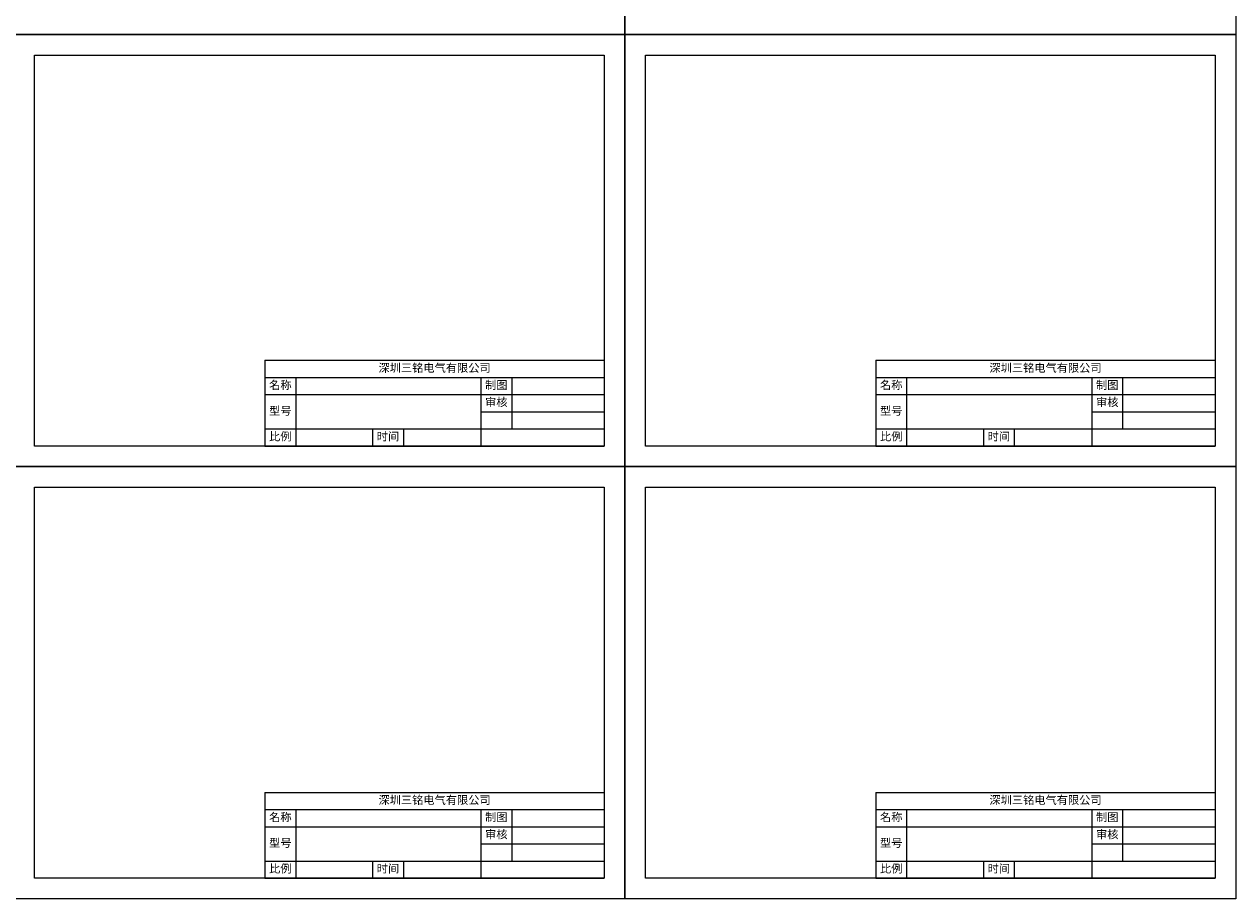
# Model space of a CAD drawing. Units: millimetres. Extents: x 860 to 4304, y 1740 to 4293.
# Drawn here: x 2146 to 2735, y 2260 to 2685 of the extents above; entities that cross this region are included whole.
import ezdxf

# ---------------------------------------------------------------- set-up
doc = ezdxf.new("R2010")
doc.units = ezdxf.units.MM
doc.layers.get('0').update_dxf_attribs({"lineweight": 18})
doc.layers.add('DIM', color=3, linetype='Continuous', lineweight=13)
doc.styles.get("Standard").update_dxf_attribs({"font": 'arial.ttf'})

# ---------------------------------------------------------------- blocks, each defined once
blk = doc.blocks.new('*T446')
at = {"layer": 'DIM', "color": 0, "lineweight": -2}
for p, q in [((0, 0), (15, 0)), ((0, 0), (0, -8.33)), ((15, 0), (52.33, 0)), ((52.33, 0), (67.33, 0)), ((67.33, 0), (105, 0)), ((105, 0), (120, 0)), ((120, 0), (165, 0)), ((165, 0), (165, -8.33)), ((0, -8.33), (15, -8.33)), ((0, -8.33), (0, -16.67)), ((15, -8.33), (52.33, -8.33)), ((15, -8.33), (15, -16.67)), ((52.33, -8.33), (67.33, -8.33)), ((67.33, -8.33), (105, -8.33)), ((105, -8.33), (120, -8.33)), ((105, -8.33), (105, -16.67)), ((120, -8.33), (165, -8.33)), ((120, -8.33), (120, -16.67)), ((165, -8.33), (165, -16.67)), ((0, -16.67), (15, -16.67)), ((0, -16.67), (0, -25)), ((15, -16.67), (52.33, -16.67)), ((15, -16.67), (15, -25)), ((52.33, -16.67), (67.33, -16.67)), ((67.33, -16.67), (105, -16.67)), ((105, -16.67), (120, -16.67)), ((105, -16.67), (105, -25)), ((120, -16.67), (165, -16.67)), ((120, -16.67), (120, -25)), ((165, -16.67), (165, -25)), ((0, -25), (0, -33.33)), ((15, -25), (15, -33.33)), ((105, -25), (120, -25)), ((105, -25), (105, -33.33)), ((120, -25), (165, -25)), ((120, -25), (120, -33.33)), ((165, -25), (165, -33.33)), ((0, -33.33), (15, -33.33)), ((0, -33.33), (0, -41.67)), ((15, -33.33), (52.33, -33.33)), ((15, -33.33), (15, -41.67)), ((52.33, -33.33), (67.33, -33.33)), ((52.33, -33.33), (52.33, -41.67)), ((67.33, -33.33), (105, -33.33)), ((67.33, -33.33), (67.33, -41.67)), ((105, -33.33), (120, -33.33)), ((105, -33.33), (105, -41.67)), ((120, -33.33), (165, -33.33)), ((165, -33.33), (165, -41.67)), ((0, -41.67), (15, -41.67)), ((15, -41.67), (52.33, -41.67)), ((52.33, -41.67), (67.33, -41.67)), ((67.33, -41.67), (105, -41.67)), ((105, -41.67), (120, -41.67)), ((120, -41.67), (165, -41.67))]:
    blk.add_line(p, q, dxfattribs=at)
at = {"layer": 'DIM', "color": 0, "char_height": 4, "attachment_point": 5}
for s, insert, width in [('深圳三铭电气有限公司', (82.5, -4.17), 164.88), ('名称', (7.5, -12.5), 14.88), ('制图', (112.5, -12.5), 14.88), ('型号', (7.5, -25), 14.88), ('审核', (112.5, -20.83), 14.88), ('比例', (7.5, -37.5), 14.88), ('时间', (59.83, -37.5), 14.88)]:
    blk.add_mtext(s, dxfattribs=dict(at, insert=insert, width=width))
blk = doc.blocks.new('*T447')
at = {"layer": 'DIM', "color": 0, "lineweight": -2}
for p, q in [((0, 0), (15, 0)), ((0, 0), (0, -8.33)), ((15, 0), (52.33, 0)), ((52.33, 0), (67.33, 0)), ((67.33, 0), (105, 0)), ((105, 0), (120, 0)), ((120, 0), (165, 0)), ((165, 0), (165, -8.33)), ((0, -8.33), (15, -8.33)), ((0, -8.33), (0, -16.67)), ((15, -8.33), (52.33, -8.33)), ((15, -8.33), (15, -16.67)), ((52.33, -8.33), (67.33, -8.33)), ((67.33, -8.33), (105, -8.33)), ((105, -8.33), (120, -8.33)), ((105, -8.33), (105, -16.67)), ((120, -8.33), (165, -8.33)), ((120, -8.33), (120, -16.67)), ((165, -8.33), (165, -16.67)), ((0, -16.67), (15, -16.67)), ((0, -16.67), (0, -25)), ((15, -16.67), (52.33, -16.67)), ((15, -16.67), (15, -25)), ((52.33, -16.67), (67.33, -16.67)), ((67.33, -16.67), (105, -16.67)), ((105, -16.67), (120, -16.67)), ((105, -16.67), (105, -25)), ((120, -16.67), (165, -16.67)), ((120, -16.67), (120, -25)), ((165, -16.67), (165, -25)), ((0, -25), (0, -33.33)), ((15, -25), (15, -33.33)), ((105, -25), (120, -25)), ((105, -25), (105, -33.33)), ((120, -25), (165, -25)), ((120, -25), (120, -33.33)), ((165, -25), (165, -33.33)), ((0, -33.33), (15, -33.33)), ((0, -33.33), (0, -41.67)), ((15, -33.33), (52.33, -33.33)), ((15, -33.33), (15, -41.67)), ((52.33, -33.33), (67.33, -33.33)), ((52.33, -33.33), (52.33, -41.67)), ((67.33, -33.33), (105, -33.33)), ((67.33, -33.33), (67.33, -41.67)), ((105, -33.33), (120, -33.33)), ((105, -33.33), (105, -41.67)), ((120, -33.33), (165, -33.33)), ((165, -33.33), (165, -41.67)), ((0, -41.67), (15, -41.67)), ((15, -41.67), (52.33, -41.67)), ((52.33, -41.67), (67.33, -41.67)), ((67.33, -41.67), (105, -41.67)), ((105, -41.67), (120, -41.67)), ((120, -41.67), (165, -41.67))]:
    blk.add_line(p, q, dxfattribs=at)
at = {"layer": 'DIM', "color": 0, "char_height": 4, "attachment_point": 5}
for s, insert, width in [('深圳三铭电气有限公司', (82.5, -4.17), 164.88), ('名称', (7.5, -12.5), 14.88), ('制图', (112.5, -12.5), 14.88), ('型号', (7.5, -25), 14.88), ('审核', (112.5, -20.83), 14.88), ('比例', (7.5, -37.5), 14.88), ('时间', (59.83, -37.5), 14.88)]:
    blk.add_mtext(s, dxfattribs=dict(at, insert=insert, width=width))
blk = doc.blocks.new('*T451')
at = {"layer": 'DIM', "color": 0, "lineweight": -2}
for p, q in [((0, 0), (15, 0)), ((0, 0), (0, -8.33)), ((15, 0), (52.33, 0)), ((52.33, 0), (67.33, 0)), ((67.33, 0), (105, 0)), ((105, 0), (120, 0)), ((120, 0), (165, 0)), ((165, 0), (165, -8.33)), ((0, -8.33), (15, -8.33)), ((0, -8.33), (0, -16.67)), ((15, -8.33), (52.33, -8.33)), ((15, -8.33), (15, -16.67)), ((52.33, -8.33), (67.33, -8.33)), ((67.33, -8.33), (105, -8.33)), ((105, -8.33), (120, -8.33)), ((105, -8.33), (105, -16.67)), ((120, -8.33), (165, -8.33)), ((120, -8.33), (120, -16.67)), ((165, -8.33), (165, -16.67)), ((0, -16.67), (15, -16.67)), ((0, -16.67), (0, -25)), ((15, -16.67), (52.33, -16.67)), ((15, -16.67), (15, -25)), ((52.33, -16.67), (67.33, -16.67)), ((67.33, -16.67), (105, -16.67)), ((105, -16.67), (120, -16.67)), ((105, -16.67), (105, -25)), ((120, -16.67), (165, -16.67)), ((120, -16.67), (120, -25)), ((165, -16.67), (165, -25)), ((0, -25), (0, -33.33)), ((15, -25), (15, -33.33)), ((105, -25), (120, -25)), ((105, -25), (105, -33.33)), ((120, -25), (165, -25)), ((120, -25), (120, -33.33)), ((165, -25), (165, -33.33)), ((0, -33.33), (15, -33.33)), ((0, -33.33), (0, -41.67)), ((15, -33.33), (52.33, -33.33)), ((15, -33.33), (15, -41.67)), ((52.33, -33.33), (67.33, -33.33)), ((52.33, -33.33), (52.33, -41.67)), ((67.33, -33.33), (105, -33.33)), ((67.33, -33.33), (67.33, -41.67)), ((105, -33.33), (120, -33.33)), ((105, -33.33), (105, -41.67)), ((120, -33.33), (165, -33.33)), ((165, -33.33), (165, -41.67)), ((0, -41.67), (15, -41.67)), ((15, -41.67), (52.33, -41.67)), ((52.33, -41.67), (67.33, -41.67)), ((67.33, -41.67), (105, -41.67)), ((105, -41.67), (120, -41.67)), ((120, -41.67), (165, -41.67))]:
    blk.add_line(p, q, dxfattribs=at)
at = {"layer": 'DIM', "color": 0, "char_height": 4, "attachment_point": 5}
for s, insert, width in [('深圳三铭电气有限公司', (82.5, -4.17), 164.88), ('名称', (7.5, -12.5), 14.88), ('制图', (112.5, -12.5), 14.88), ('型号', (7.5, -25), 14.88), ('审核', (112.5, -20.83), 14.88), ('比例', (7.5, -37.5), 14.88), ('时间', (59.83, -37.5), 14.88)]:
    blk.add_mtext(s, dxfattribs=dict(at, insert=insert, width=width))
blk = doc.blocks.new('*T452')
at = {"layer": 'DIM', "color": 0, "lineweight": -2}
for p, q in [((0, 0), (15, 0)), ((0, 0), (0, -8.33)), ((15, 0), (52.33, 0)), ((52.33, 0), (67.33, 0)), ((67.33, 0), (105, 0)), ((105, 0), (120, 0)), ((120, 0), (165, 0)), ((165, 0), (165, -8.33)), ((0, -8.33), (15, -8.33)), ((0, -8.33), (0, -16.67)), ((15, -8.33), (52.33, -8.33)), ((15, -8.33), (15, -16.67)), ((52.33, -8.33), (67.33, -8.33)), ((67.33, -8.33), (105, -8.33)), ((105, -8.33), (120, -8.33)), ((105, -8.33), (105, -16.67)), ((120, -8.33), (165, -8.33)), ((120, -8.33), (120, -16.67)), ((165, -8.33), (165, -16.67)), ((0, -16.67), (15, -16.67)), ((0, -16.67), (0, -25)), ((15, -16.67), (52.33, -16.67)), ((15, -16.67), (15, -25)), ((52.33, -16.67), (67.33, -16.67)), ((67.33, -16.67), (105, -16.67)), ((105, -16.67), (120, -16.67)), ((105, -16.67), (105, -25)), ((120, -16.67), (165, -16.67)), ((120, -16.67), (120, -25)), ((165, -16.67), (165, -25)), ((0, -25), (0, -33.33)), ((15, -25), (15, -33.33)), ((105, -25), (120, -25)), ((105, -25), (105, -33.33)), ((120, -25), (165, -25)), ((120, -25), (120, -33.33)), ((165, -25), (165, -33.33)), ((0, -33.33), (15, -33.33)), ((0, -33.33), (0, -41.67)), ((15, -33.33), (52.33, -33.33)), ((15, -33.33), (15, -41.67)), ((52.33, -33.33), (67.33, -33.33)), ((52.33, -33.33), (52.33, -41.67)), ((67.33, -33.33), (105, -33.33)), ((67.33, -33.33), (67.33, -41.67)), ((105, -33.33), (120, -33.33)), ((105, -33.33), (105, -41.67)), ((120, -33.33), (165, -33.33)), ((165, -33.33), (165, -41.67)), ((0, -41.67), (15, -41.67)), ((15, -41.67), (52.33, -41.67)), ((52.33, -41.67), (67.33, -41.67)), ((67.33, -41.67), (105, -41.67)), ((105, -41.67), (120, -41.67)), ((120, -41.67), (165, -41.67))]:
    blk.add_line(p, q, dxfattribs=at)
at = {"layer": 'DIM', "color": 0, "char_height": 4, "attachment_point": 5}
for s, insert, width in [('深圳三铭电气有限公司', (82.5, -4.17), 164.88), ('名称', (7.5, -12.5), 14.88), ('制图', (112.5, -12.5), 14.88), ('型号', (7.5, -25), 14.88), ('审核', (112.5, -20.83), 14.88), ('比例', (7.5, -37.5), 14.88), ('时间', (59.83, -37.5), 14.88)]:
    blk.add_mtext(s, dxfattribs=dict(at, insert=insert, width=width))

msp = doc.modelspace()

# ---------------------------------------------------------------- linework, layer by layer
for points in [[(2141, 2890.23522), (2438, 2890.23522), (2438, 2680.23522), (2141, 2680.23522)], [(2438, 2890.23522), (2735, 2890.23522), (2735, 2680.23522), (2438, 2680.23522)], [(2141, 2680.23522), (2438, 2680.23522), (2438, 2470.23522), (2141, 2470.23522)], [(2438, 2680.23522), (2735, 2680.23522), (2735, 2470.23522), (2438, 2470.23522)], [(2151, 2670.23522), (2428, 2670.23522), (2428, 2480.23522), (2151, 2480.23522)], [(2448, 2670.23522), (2725, 2670.23522), (2725, 2480.23522), (2448, 2480.23522)], [(2141, 2470.23522), (2438, 2470.23522), (2438, 2260.23522), (2141, 2260.23522)], [(2438, 2470.23522), (2735, 2470.23522), (2735, 2260.23522), (2438, 2260.23522)], [(2151, 2460.23522), (2428, 2460.23522), (2428, 2270.23522), (2151, 2270.23522)], [(2448, 2460.23522), (2725, 2460.23522), (2725, 2270.23522), (2448, 2270.23522)]]:
    msp.add_lwpolyline(points, close=True)

# ---------------------------------------------------------------- block references
for name, p in [('*T446', (2263, 2521.90189)), ('*T447', (2560, 2521.90189)), ('*T451', (2263, 2311.90189)), ('*T452', (2560, 2311.90189))]:
    msp.add_blockref(name, p)

doc.saveas('drawing.dxf')
